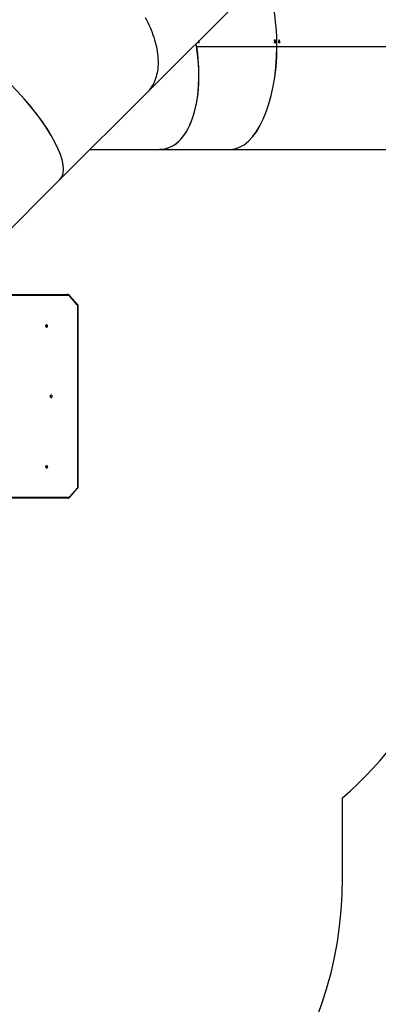
# Model space of a CAD drawing. Units: millimetres. Extents: x -5055 to 373105, y -3372 to 7571.
# Drawn here: x 1350 to 2724, y 1898 to 5674 of the extents above; entities that cross this region are included whole.
import ezdxf

# ---------------------------------------------------------------- set-up
doc = ezdxf.new("R2010")
doc.units = ezdxf.units.MM
doc.layers.add('Opvangzone', color=7, linetype='Continuous', true_color=0x00a19a)
doc.layers.add('Toestel 2D', color=7, linetype='Continuous', lineweight=20)

# ---------------------------------------------------------------- blocks, each defined once
blk = doc.blocks.new('3430')
at = {"color": 7, "linetype": 'Continuous', "lineweight": 25}
for p, q in [((470.5, 1205.76), (467.47, 1202.34)), ((470.59, 1205.56), (467.55, 1202.14)), ((471.16, 1206.07), (494.22, 1206.08)), ((467.21, 1201.65), (467.23, 1132.48)), ((467.37, 1201.65), (467.39, 1132.48)), ((467.49, 1131.78), (470.53, 1128.37)), ((467.58, 1131.98), (470.61, 1128.57)), ((471.19, 1128.07), (471.6, 1128.07)), ((471.6, 1128.07), (494.21, 1128.08)), ((506.62, 1116.35), (474.22, 1083.95)), ((474.22, 1083.95), (440.89, 1050.62)), ((408.98, 1072.34), (334.18, 1072.35)), ((436.05, 1072.34), (408.98, 1072.34)), ((462.61, 1072.34), (436.06, 1072.34)), ((440.89, 1050.62), (373.23, 982.96)), ((391.09, 1032.86), (317.12, 1032.87)), ((391.09, 1032.84), (317.12, 1032.85)), ((391.2, 1032.86), (317.23, 1032.87)), ((391.2, 1032.84), (317.23, 1032.85)), ((390.05, 1031.44), (390.09, 1031.44)), ((390.06, 1031.17), (390.17, 1031.17)), ((390.06, 1030.91), (390.17, 1030.91)), ((390.15, 1031.35), (390.22, 1031.35)), ((390.22, 1031.46), (390.25, 1031.46)), ((390.24, 1031.38), (390.28, 1031.38)), ((390.25, 1031.2), (390.3, 1031.2)), ((390.3, 1031.52), (390.36, 1031.52)), ((390.31, 1031.37), (390.36, 1031.37)), ((390.35, 1031.44), (390.39, 1031.44)), ((390.36, 1031.37), (390.36, 1031.37)), ((391.2, 1032.86), (391.09, 1032.86)), ((421.85, 1032.85), (391.09, 1032.86)), ((391.09, 1032.84), (391.2, 1032.84)), ((421.85, 1032.83), (391.09, 1032.84)), ((421.82, 1032.85), (391.2, 1032.86)), ((421.82, 1032.83), (391.2, 1032.84)), ((391.64, 1031.44), (391.67, 1031.44)), ((391.65, 1031.17), (391.77, 1031.17)), ((391.65, 1030.91), (391.77, 1030.91)), ((391.74, 1031.35), (391.81, 1031.35)), ((391.8, 1031.46), (391.83, 1031.46)), ((391.82, 1031.38), (391.86, 1031.38)), ((391.83, 1031.2), (391.88, 1031.2)), ((391.88, 1031.52), (391.94, 1031.52)), ((391.89, 1031.37), (391.94, 1031.37)), ((391.93, 1031.44), (391.97, 1031.44)), ((420.98, 1031.44), (421.01, 1031.44)), ((420.98, 1031.16), (421.1, 1031.16)), ((420.99, 1030.9), (421.1, 1030.9)), ((421.07, 1031.35), (421.14, 1031.35)), ((421.14, 1031.46), (421.17, 1031.46)), ((421.16, 1031.38), (421.2, 1031.38)), ((421.16, 1031.19), (421.21, 1031.19)), ((421.22, 1031.51), (421.27, 1031.51)), ((421.22, 1031.37), (421.28, 1031.37)), ((421.27, 1031.44), (421.3, 1031.44)), ((390.07, 1030.54), (390.13, 1030.54)), ((390.18, 1030.75), (390.21, 1030.75)), ((390.22, 1030.62), (390.18, 1030.62)), ((390.36, 1030.57), (390.4, 1030.57)), ((390.37, 1030.41), (390.4, 1030.41)), ((391.66, 1030.54), (391.72, 1030.54)), ((391.77, 1030.75), (391.8, 1030.75)), ((391.8, 1030.62), (391.77, 1030.62)), ((391.95, 1030.57), (391.98, 1030.57)), ((391.95, 1030.41), (391.98, 1030.41))]:
    blk.add_line(p, q, dxfattribs=at)
at = {"color": 8, "linetype": 'Continuous', "lineweight": 25}
for p, q in [((493.96, 1205.78), (471.03, 1205.77)), ((471.05, 1128.37), (493.95, 1128.38)), ((494.21, 1128.08), (471.19, 1128.07))]:
    blk.add_line(p, q, dxfattribs=at)
at = {"color": 8, "linetype": 'Continuous', "lineweight": 25, "flags": 128}
for points in [[(470.5, 1205.76), (470.5, 1205.76), (470.49, 1205.74), (470.49, 1205.71), (470.5, 1205.68), (470.52, 1205.64), (470.55, 1205.6), (470.59, 1205.56)], [(467.37, 1201.65), (467.32, 1201.65), (467.28, 1201.65), (467.24, 1201.65), (467.22, 1201.65), (467.21, 1201.65), (467.21, 1201.65)], [(467.47, 1202.34), (467.46, 1202.34), (467.46, 1202.32), (467.46, 1202.29), (467.47, 1202.26), (467.49, 1202.23), (467.52, 1202.19), (467.55, 1202.14)], [(467.39, 1132.48), (467.34, 1132.48), (467.3, 1132.48), (467.27, 1132.48), (467.25, 1132.48), (467.23, 1132.48), (467.23, 1132.48)], [(467.58, 1131.98), (467.54, 1131.94), (467.51, 1131.9), (467.49, 1131.87), (467.48, 1131.83), (467.48, 1131.81), (467.49, 1131.79), (467.49, 1131.78)], [(470.61, 1128.57), (470.58, 1128.53), (470.55, 1128.49), (470.53, 1128.45), (470.52, 1128.42), (470.52, 1128.39), (470.52, 1128.37), (470.53, 1128.37)]]:
    blk.add_lwpolyline(points, dxfattribs=at)
at = {"color": 7, "linetype": 'Continuous', "lineweight": 25, "flags": 128}
for points in [[(471.16, 1206.07), (471.14, 1206.06), (471.11, 1206.04), (471.09, 1206.01), (471.07, 1205.98), (471.05, 1205.93), (471.04, 1205.88), (471.03, 1205.82), (471.03, 1205.77)], [(479.3, 1193.64), (479.41, 1193.66), (479.51, 1193.72), (479.6, 1193.8), (479.65, 1193.91), (479.68, 1194.04), (479.67, 1194.16), (479.63, 1194.28), (479.56, 1194.38), (479.46, 1194.45), (479.36, 1194.49), (479.24, 1194.49), (479.14, 1194.45), (479.04, 1194.38), (478.97, 1194.28), (478.93, 1194.16), (478.92, 1194.04), (478.95, 1193.91), (479.01, 1193.8), (479.09, 1193.72), (479.19, 1193.66), (479.3, 1193.64)], [(477.59, 1166.64), (477.7, 1166.66), (477.8, 1166.72), (477.88, 1166.8), (477.94, 1166.91), (477.96, 1167.04), (477.96, 1167.16), (477.91, 1167.28), (477.84, 1167.38), (477.75, 1167.45), (477.64, 1167.49), (477.53, 1167.49), (477.42, 1167.45), (477.33, 1167.38), (477.26, 1167.28), (477.22, 1167.16), (477.21, 1167.04), (477.24, 1166.91), (477.29, 1166.8), (477.38, 1166.72), (477.48, 1166.66), (477.59, 1166.64)], [(477.93, 1166.89), (477.91, 1166.95), (477.9, 1167.01)], [(479.32, 1139.64), (479.43, 1139.66), (479.53, 1139.72), (479.62, 1139.8), (479.67, 1139.91), (479.7, 1140.04), (479.69, 1140.16), (479.65, 1140.28), (479.58, 1140.38), (479.48, 1140.45), (479.38, 1140.49), (479.26, 1140.49), (479.16, 1140.45), (479.06, 1140.38), (478.99, 1140.28), (478.95, 1140.16), (478.94, 1140.04), (478.97, 1139.91), (479.02, 1139.8), (479.11, 1139.72), (479.21, 1139.66), (479.32, 1139.64)], [(471.05, 1128.37), (471.06, 1128.31), (471.06, 1128.25), (471.08, 1128.2), (471.09, 1128.15), (471.11, 1128.12), (471.14, 1128.09), (471.16, 1128.07), (471.19, 1128.07)], [(441.52, 1021.74), (441.02, 1022.7), (440.55, 1023.66), (440.11, 1024.61), (439.68, 1025.57), (439.29, 1026.52), (438.92, 1027.47), (438.58, 1028.42), (438.26, 1029.36), (437.97, 1030.29), (437.71, 1031.22), (437.48, 1032.14), (437.27, 1033.06), (437.1, 1033.96), (436.95, 1034.85), (436.83, 1035.73), (436.73, 1036.6), (436.67, 1037.46), (436.63, 1038.31), (436.62, 1039.14), (436.64, 1039.96), (436.69, 1040.76), (436.77, 1041.54), (436.88, 1042.31), (437.01, 1043.06), (437.18, 1043.8), (437.37, 1044.51), (437.59, 1045.21), (437.83, 1045.88), (438.11, 1046.54), (438.41, 1047.17), (438.74, 1047.78), (439.09, 1048.37), (439.47, 1048.94), (439.88, 1049.48), (440.31, 1050), (440.77, 1050.5), (440.89, 1050.62)], [(441.52, 1021.74), (441.02, 1022.7), (440.55, 1023.66), (440.11, 1024.61), (439.68, 1025.57), (439.29, 1026.52), (438.92, 1027.47), (438.58, 1028.42), (438.26, 1029.36), (437.97, 1030.29), (437.71, 1031.22), (437.48, 1032.14), (437.27, 1033.06), (437.1, 1033.96), (436.95, 1034.85), (436.83, 1035.73), (436.73, 1036.6), (436.67, 1037.46), (436.63, 1038.31), (436.62, 1039.14), (436.64, 1039.96), (436.69, 1040.76), (436.77, 1041.54), (436.88, 1042.31), (437.01, 1043.06), (437.18, 1043.8), (437.37, 1044.51), (437.59, 1045.21), (437.83, 1045.88), (438.11, 1046.54), (438.41, 1047.17), (438.74, 1047.78), (439.09, 1048.37), (439.47, 1048.94), (439.88, 1049.48), (440.31, 1050), (440.77, 1050.5), (440.89, 1050.62)], [(390.15, 1031.56), (390.15, 1031.56), (390.15, 1031.55), (390.15, 1031.55), (390.15, 1031.55), (390.15, 1031.54), (390.15, 1031.54), (390.15, 1031.53), (390.15, 1031.53)], [(390.3, 1031.52), (390.3, 1031.52), (390.3, 1031.52), (390.3, 1031.53), (390.3, 1031.53), (390.3, 1031.54), (390.3, 1031.54), (390.3, 1031.54), (390.3, 1031.55)], [(391.73, 1031.56), (391.73, 1031.56), (391.73, 1031.55), (391.73, 1031.55), (391.73, 1031.55), (391.73, 1031.54), (391.73, 1031.54), (391.73, 1031.53), (391.73, 1031.53)], [(391.88, 1031.52), (391.88, 1031.52), (391.88, 1031.52), (391.88, 1031.53), (391.88, 1031.53), (391.88, 1031.54), (391.88, 1031.54), (391.88, 1031.54), (391.88, 1031.55)], [(421.06, 1031.56), (421.06, 1031.55), (421.06, 1031.55), (421.06, 1031.55), (421.06, 1031.54), (421.06, 1031.54), (421.06, 1031.53), (421.06, 1031.53), (421.06, 1031.53)], [(421.22, 1031.51), (421.22, 1031.52), (421.22, 1031.52), (421.22, 1031.52), (421.22, 1031.53), (421.22, 1031.53), (421.22, 1031.54), (421.22, 1031.54), (421.22, 1031.54)]]:
    blk.add_lwpolyline(points, dxfattribs=at)
at = {"color": 7, "linetype": 'Continuous', "lineweight": 25}
for centre, radius, start, end in [((471.03, 1205.18), 0.59, 90.7195, 139.2988), ((468.12, 1201.66), 0.746, 139.1076, 180.5069), ((480.08, 1194.07), 0.472, 158.0183, 201.9817), ((480.08, 1194.07), 0.472, 158.0182, 201.9818), ((478.37, 1167.07), 0.472, 158.0182, 201.9818), ((480.1, 1140.07), 0.472, 158.0182, 201.9818), ((468.14, 1132.47), 0.746, 179.5319, 220.936), ((471.06, 1128.96), 0.59, 220.7465, 269.3324), ((481.33, 1032.83), 91.18, 181.3041, 181.3888), ((481.37, 1032.83), 91.18, 181.3041, 181.3888), ((481.45, 1032.83), 91.11, 181.4198, 181.5219), ((481.47, 1032.83), 91.1, 181.4198, 181.5553), ((474.84, 1032.83), 83.1, 181.4318, 181.5246), ((474.88, 1032.83), 83.1, 181.4318, 181.5246), ((474.96, 1032.83), 83.05, 181.5587, 181.6707), ((474.99, 1032.83), 83.04, 181.5587, 181.7073)]:
    blk.add_arc(centre, radius, start, end, dxfattribs=at)
for centre, major_axis, ratio, start_param, end_param in [((502.15, 1056.02), (27.93, -27.93), 0.315299, 3.141593, 4.712136), ((502.15, 1056.02), (27.93, -27.93), 0.315299, 3.141593, 4.708592), ((408.96, 1032.84), (0.01, 39.5), 0.452907, 0, 1.570543), ((408.98, 1032.84), (0.01, 39.5), 0.452907, 0, 1.570543), ((442, 1032.84), (-7.93, 39.31), 0.495113, 6.183531, 7.754074), ((442, 1032.84), (-7.93, 39.3), 0.495936, 6.183389, 7.782548), ((405.06, 1032.84), (56.81, -38.67), 0.142615, 4.546601, 4.549248), ((405.01, 1032.84), (56.82, -38.67), 0.142576, 4.547533, 4.549877), ((408.64, 1032.84), (31.01, 38.56), 0.274992, 1.831839, 1.832452), ((408.96, 1032.84), (0.01, 39.5), 0.452907, 1.571049, 2.328902), ((408.98, 1032.84), (0.01, 39.5), 0.452907, 1.571049, 2.328323), ((408.35, 1032.84), (56.04, -38.48), 0.159934, 4.524278, 4.526925), ((408.3, 1032.84), (56.05, -38.48), 0.159891, 4.525212, 4.527555), ((411.85, 1032.84), (31, 38.36), 0.303817, 1.854997, 1.85561), ((437.69, 1032.84), (56.04, -38.48), 0.159934, 4.524278, 4.526925), ((437.64, 1032.84), (56.05, -38.48), 0.159891, 4.525212, 4.527555), ((441.18, 1032.84), (31, 38.36), 0.303817, 1.854997, 1.85561), ((442, 1032.84), (-7.93, 39.31), 0.495113, 1.471395, 1.498792), ((408.24, 1032.84), (22.51, 38.77), 0.335088, 1.820669, 1.821357), ((403.03, 1032.84), (71.47, -38.83), 0.101798, 4.585597, 4.590263), ((403.09, 1032.84), (71.45, -38.83), 0.101835, 4.584884, 4.58889), ((411.46, 1032.84), (22.68, 38.6), 0.3687, 1.841817, 1.842506), ((406.37, 1032.84), (70.26, -38.68), 0.114882, 4.565031, 4.569697), ((406.43, 1032.84), (70.25, -38.68), 0.114924, 4.564316, 4.568322)]:
    blk.add_ellipse(centre, major_axis=major_axis, ratio=ratio, start_param=start_param, end_param=end_param, dxfattribs=at)
for points, knots in [([(471.16, 1206.07), (471.13, 1206.06), (471.04, 1206.06), (470.89, 1206.03), (470.74, 1205.96), (470.61, 1205.87), (470.53, 1205.8), (470.5, 1205.76)], [0, 0, 0, 0, 0.142872, 0.362412, 0.581852, 0.801872, 1, 1, 1, 1]), ([(467.47, 1202.34), (467.44, 1202.32), (467.38, 1202.24), (467.31, 1202.11), (467.24, 1201.95), (467.21, 1201.79), (467.21, 1201.69), (467.21, 1201.65)], [0, 0, 0, 0, 0.1430741, 0.3737868, 0.6055723, 0.8387075, 1, 1, 1, 1]), ([(467.23, 1132.48), (467.23, 1132.44), (467.24, 1132.35), (467.26, 1132.19), (467.33, 1132.02), (467.4, 1131.89), (467.47, 1131.81), (467.49, 1131.78)], [0, 0, 0, 0, 0.1405586, 0.3755443, 0.6111065, 0.8466538, 1, 1, 1, 1]), ([(470.53, 1128.37), (470.55, 1128.34), (470.61, 1128.28), (470.74, 1128.19), (470.89, 1128.11), (471.04, 1128.07), (471.14, 1128.07), (471.19, 1128.07)], [0, 0, 0, 0, 0.139701, 0.36577, 0.590821, 0.8139, 1, 1, 1, 1]), ([(390.05, 1031.44), (390.05, 1031.46), (390.06, 1031.49), (390.07, 1031.52), (390.1, 1031.55), (390.13, 1031.56), (390.14, 1031.56), (390.15, 1031.56)], [0, 0, 0, 0, 0.25847, 0.466448, 0.674484, 0.946222, 1, 1, 1, 1]), ([(390.16, 1031.32), (390.15, 1031.32), (390.12, 1031.33), (390.09, 1031.35), (390.07, 1031.38), (390.06, 1031.41), (390.05, 1031.44), (390.05, 1031.44)], [0, 0, 0, 0, 0.216964, 0.434705, 0.647681, 0.849352, 1, 1, 1, 1]), ([(390.06, 1031.17), (390.06, 1031.18), (390.06, 1031.21), (390.08, 1031.24), (390.11, 1031.26), (390.13, 1031.27), (390.15, 1031.27), (390.15, 1031.27)], [0, 0, 0, 0, 0.232518, 0.466687, 0.678267, 0.884728, 1, 1, 1, 1]), ([(390.16, 1031.06), (390.15, 1031.06), (390.12, 1031.06), (390.09, 1031.08), (390.07, 1031.11), (390.06, 1031.14), (390.06, 1031.16), (390.06, 1031.17)], [0, 0, 0, 0, 0.234149, 0.470616, 0.671383, 0.88203, 1, 1, 1, 1]), ([(390.06, 1030.91), (390.06, 1030.92), (390.07, 1030.94), (390.08, 1030.97), (390.11, 1031), (390.16, 1031.02), (390.2, 1031.02), (390.23, 1031.02)], [0, 0, 0, 0, 0.145216, 0.291208, 0.430193, 0.640393, 1, 1, 1, 1]), ([(390.23, 1030.78), (390.2, 1030.79), (390.16, 1030.79), (390.11, 1030.81), (390.08, 1030.84), (390.07, 1030.87), (390.06, 1030.9), (390.06, 1030.91)], [0, 0, 0, 0, 0.381193, 0.555585, 0.73136, 0.891878, 1, 1, 1, 1]), ([(390.1, 1031.5), (390.1, 1031.5), (390.09, 1031.49), (390.09, 1031.47), (390.09, 1031.45), (390.09, 1031.44)], [0, 0, 0, 0, 0.251579, 0.676241, 1, 1, 1, 1]), ([(390.09, 1031.44), (390.09, 1031.43), (390.09, 1031.41), (390.1, 1031.38), (390.12, 1031.36), (390.14, 1031.36), (390.15, 1031.36), (390.15, 1031.35)], [0, 0, 0, 0, 0.298661, 0.511247, 0.72358, 0.891866, 1, 1, 1, 1]), ([(390.15, 1031.53), (390.14, 1031.53), (390.13, 1031.53), (390.12, 1031.52), (390.11, 1031.51), (390.1, 1031.5)], [0, 0, 0, 0, 0.251452, 0.50335, 1, 1, 1, 1]), ([(390.15, 1031.35), (390.16, 1031.36), (390.18, 1031.36), (390.19, 1031.37), (390.21, 1031.39), (390.22, 1031.42), (390.22, 1031.45), (390.22, 1031.46)], [0, 0, 0, 0, 0.160231, 0.321241, 0.483401, 0.654495, 1, 1, 1, 1]), ([(390.15, 1031.27), (390.16, 1031.27), (390.18, 1031.27), (390.21, 1031.26), (390.23, 1031.24), (390.25, 1031.23)], [0, 0, 0, 0, 0.24599, 0.5383, 1, 1, 1, 1]), ([(390.21, 1031.34), (390.21, 1031.34), (390.2, 1031.33), (390.18, 1031.32), (390.16, 1031.32), (390.16, 1031.32)], [0, 0, 0, 0, 0.251547, 0.743649, 1, 1, 1, 1]), ([(390.25, 1031.16), (390.25, 1031.15), (390.25, 1031.12), (390.23, 1031.09), (390.2, 1031.07), (390.18, 1031.06), (390.16, 1031.06), (390.16, 1031.06)], [0, 0, 0, 0, 0.229666, 0.461226, 0.671462, 0.888058, 1, 1, 1, 1]), ([(390.17, 1031.17), (390.17, 1031.18), (390.17, 1031.21), (390.19, 1031.24), (390.2, 1031.25), (390.21, 1031.26)], [0, 0, 0, 0, 0.363614, 0.729811, 1, 1, 1, 1]), ([(390.21, 1031.08), (390.21, 1031.08), (390.19, 1031.09), (390.18, 1031.11), (390.17, 1031.14), (390.17, 1031.16), (390.17, 1031.17)], [0, 0, 0, 0, 0.149751, 0.472199, 0.810515, 1, 1, 1, 1]), ([(390.17, 1030.91), (390.17, 1030.92), (390.17, 1030.94), (390.19, 1030.97), (390.22, 1031), (390.25, 1031.01), (390.27, 1031.02), (390.28, 1031.02)], [0, 0, 0, 0, 0.200125, 0.401321, 0.592857, 0.882532, 1, 1, 1, 1]), ([(390.29, 1030.79), (390.28, 1030.79), (390.25, 1030.79), (390.22, 1030.81), (390.19, 1030.84), (390.17, 1030.87), (390.17, 1030.9), (390.17, 1030.91)], [0, 0, 0, 0, 0.2015693, 0.4265844, 0.6533825, 0.8604939, 1, 1, 1, 1]), ([(390.21, 1031.34), (390.21, 1031.35), (390.2, 1031.35), (390.2, 1031.35), (390.2, 1031.35)], [0, 0, 0, 0, 0.792432, 1, 1, 1, 1]), ([(390.24, 1031.38), (390.24, 1031.38), (390.24, 1031.37), (390.23, 1031.36), (390.22, 1031.35), (390.21, 1031.34)], [0, 0, 0, 0, 0.251197, 0.502969, 1, 1, 1, 1]), ([(390.23, 1031.02), (390.26, 1031.02), (390.3, 1031.02), (390.36, 1030.99), (390.38, 1030.96), (390.39, 1030.93), (390.4, 1030.91), (390.4, 1030.91)], [0, 0, 0, 0, 0.4215437, 0.6078957, 0.7565847, 0.9054131, 1, 1, 1, 1]), ([(390.4, 1030.91), (390.4, 1030.89), (390.39, 1030.87), (390.38, 1030.84), (390.35, 1030.81), (390.3, 1030.79), (390.26, 1030.79), (390.23, 1030.78)], [0, 0, 0, 0, 0.149702, 0.30008, 0.441156, 0.661145, 1, 1, 1, 1]), ([(390.31, 1031.34), (390.3, 1031.34), (390.28, 1031.34), (390.26, 1031.36), (390.24, 1031.38), (390.24, 1031.38)], [0, 0, 0, 0, 0.345332, 0.694038, 1, 1, 1, 1]), ([(390.25, 1031.46), (390.25, 1031.45), (390.25, 1031.43), (390.26, 1031.4), (390.28, 1031.38), (390.29, 1031.37), (390.3, 1031.37), (390.31, 1031.37)], [0, 0, 0, 0, 0.253412, 0.591778, 0.733947, 0.876907, 1, 1, 1, 1]), ([(390.25, 1031.2), (390.25, 1031.2), (390.25, 1031.19), (390.25, 1031.18), (390.25, 1031.17), (390.25, 1031.16)], [0, 0, 0, 0, 0.250079, 0.500213, 1, 1, 1, 1]), ([(390.3, 1031.55), (390.32, 1031.54), (390.34, 1031.53), (390.37, 1031.5), (390.38, 1031.47), (390.39, 1031.45), (390.39, 1031.44)], [0, 0, 0, 0, 0.344776, 0.573021, 0.801581, 1, 1, 1, 1]), ([(390.35, 1031.44), (390.35, 1031.45), (390.35, 1031.47), (390.34, 1031.5), (390.32, 1031.51), (390.31, 1031.51), (390.3, 1031.52)], [0, 0, 0, 0, 0.334684, 0.55989, 0.848868, 1, 1, 1, 1]), ([(390.39, 1031.44), (390.39, 1031.43), (390.38, 1031.4), (390.36, 1031.37), (390.34, 1031.35), (390.32, 1031.34), (390.31, 1031.34), (390.31, 1031.34)], [0, 0, 0, 0, 0.267408, 0.536736, 0.766676, 0.971093, 1, 1, 1, 1]), ([(390.31, 1031.37), (390.31, 1031.37), (390.32, 1031.37), (390.33, 1031.38), (390.34, 1031.4), (390.35, 1031.42), (390.35, 1031.43), (390.35, 1031.44)], [0, 0, 0, 0, 0.160268, 0.321364, 0.533678, 0.75373, 1, 1, 1, 1]), ([(391.64, 1031.44), (391.64, 1031.46), (391.64, 1031.49), (391.66, 1031.52), (391.69, 1031.55), (391.71, 1031.56), (391.73, 1031.56), (391.73, 1031.56)], [0, 0, 0, 0, 0.25847, 0.466448, 0.674484, 0.946222, 1, 1, 1, 1]), ([(391.74, 1031.32), (391.73, 1031.32), (391.71, 1031.33), (391.68, 1031.35), (391.65, 1031.38), (391.64, 1031.41), (391.64, 1031.43), (391.64, 1031.44)], [0, 0, 0, 0, 0.216964, 0.434705, 0.647681, 0.849352, 1, 1, 1, 1]), ([(391.65, 1031.17), (391.65, 1031.18), (391.65, 1031.21), (391.67, 1031.24), (391.69, 1031.26), (391.72, 1031.27), (391.73, 1031.27), (391.74, 1031.27)], [0, 0, 0, 0, 0.2325182, 0.4666874, 0.6782667, 0.8847283, 1, 1, 1, 1]), ([(391.74, 1031.06), (391.73, 1031.06), (391.71, 1031.06), (391.68, 1031.08), (391.66, 1031.11), (391.65, 1031.14), (391.65, 1031.16), (391.65, 1031.17)], [0, 0, 0, 0, 0.234149, 0.470616, 0.671383, 0.88203, 1, 1, 1, 1]), ([(391.65, 1030.91), (391.65, 1030.92), (391.65, 1030.94), (391.67, 1030.97), (391.7, 1031), (391.74, 1031.02), (391.79, 1031.02), (391.81, 1031.02)], [0, 0, 0, 0, 0.145216, 0.291208, 0.430193, 0.640393, 1, 1, 1, 1]), ([(391.82, 1030.78), (391.79, 1030.79), (391.75, 1030.79), (391.7, 1030.81), (391.67, 1030.84), (391.65, 1030.87), (391.65, 1030.9), (391.65, 1030.91)], [0, 0, 0, 0, 0.381193, 0.555585, 0.73136, 0.891878, 1, 1, 1, 1]), ([(391.69, 1031.5), (391.69, 1031.5), (391.68, 1031.49), (391.67, 1031.47), (391.67, 1031.45), (391.67, 1031.44)], [0, 0, 0, 0, 0.251579, 0.676241, 1, 1, 1, 1]), ([(391.67, 1031.44), (391.67, 1031.43), (391.68, 1031.41), (391.69, 1031.38), (391.71, 1031.36), (391.73, 1031.36), (391.74, 1031.35), (391.74, 1031.35)], [0, 0, 0, 0, 0.298661, 0.511247, 0.72358, 0.891866, 1, 1, 1, 1]), ([(391.73, 1031.53), (391.73, 1031.53), (391.72, 1031.53), (391.7, 1031.52), (391.69, 1031.51), (391.69, 1031.5)], [0, 0, 0, 0, 0.251452, 0.50335, 1, 1, 1, 1]), ([(391.74, 1031.35), (391.75, 1031.36), (391.76, 1031.36), (391.78, 1031.37), (391.79, 1031.39), (391.8, 1031.42), (391.8, 1031.45), (391.8, 1031.46)], [0, 0, 0, 0, 0.160231, 0.321241, 0.483401, 0.654495, 1, 1, 1, 1]), ([(391.8, 1031.34), (391.79, 1031.34), (391.78, 1031.33), (391.76, 1031.32), (391.75, 1031.32), (391.74, 1031.32)], [0, 0, 0, 0, 0.251547, 0.743649, 1, 1, 1, 1]), ([(391.74, 1031.27), (391.75, 1031.27), (391.76, 1031.27), (391.79, 1031.26), (391.82, 1031.24), (391.83, 1031.23)], [0, 0, 0, 0, 0.24599, 0.5383, 1, 1, 1, 1]), ([(391.83, 1031.16), (391.83, 1031.15), (391.83, 1031.12), (391.81, 1031.09), (391.79, 1031.07), (391.76, 1031.06), (391.75, 1031.06), (391.74, 1031.06)], [0, 0, 0, 0, 0.229666, 0.461226, 0.671462, 0.888058, 1, 1, 1, 1]), ([(391.77, 1031.17), (391.77, 1031.18), (391.77, 1031.21), (391.78, 1031.24), (391.8, 1031.25), (391.8, 1031.25)], [0, 0, 0, 0, 0.393112, 0.789016, 1, 1, 1, 1]), ([(391.8, 1031.08), (391.8, 1031.08), (391.79, 1031.09), (391.78, 1031.11), (391.77, 1031.14), (391.77, 1031.16), (391.77, 1031.17)], [0, 0, 0, 0, 0.061693, 0.417536, 0.790891, 1, 1, 1, 1]), ([(391.77, 1030.91), (391.77, 1030.92), (391.77, 1030.94), (391.79, 1030.97), (391.82, 1031), (391.84, 1031.01), (391.86, 1031.01), (391.86, 1031.01)], [0, 0, 0, 0, 0.2099625, 0.4210475, 0.621999, 0.9259128, 1, 1, 1, 1]), ([(391.88, 1030.79), (391.87, 1030.79), (391.85, 1030.79), (391.82, 1030.81), (391.79, 1030.84), (391.77, 1030.87), (391.77, 1030.9), (391.77, 1030.91)], [0, 0, 0, 0, 0.17178, 0.4051903, 0.6404503, 0.855289, 1, 1, 1, 1]), ([(391.8, 1031.35), (391.8, 1031.35), (391.8, 1031.35), (391.79, 1031.35), (391.79, 1031.35)], [0, 0, 0, 0, 0.581619, 1, 1, 1, 1]), ([(391.82, 1031.38), (391.82, 1031.38), (391.82, 1031.37), (391.81, 1031.36), (391.8, 1031.35), (391.8, 1031.34)], [0, 0, 0, 0, 0.251197, 0.502969, 1, 1, 1, 1]), ([(391.81, 1031.02), (391.84, 1031.02), (391.89, 1031.02), (391.94, 1030.99), (391.96, 1030.96), (391.97, 1030.93), (391.98, 1030.91), (391.98, 1030.91)], [0, 0, 0, 0, 0.421544, 0.607896, 0.756585, 0.905413, 1, 1, 1, 1]), ([(391.89, 1031.34), (391.88, 1031.34), (391.86, 1031.34), (391.84, 1031.36), (391.83, 1031.37), (391.82, 1031.38)], [0, 0, 0, 0, 0.345332, 0.694038, 1, 1, 1, 1]), ([(391.98, 1030.91), (391.98, 1030.89), (391.97, 1030.87), (391.96, 1030.84), (391.93, 1030.81), (391.88, 1030.79), (391.84, 1030.79), (391.82, 1030.78)], [0, 0, 0, 0, 0.149702, 0.30008, 0.441156, 0.661145, 1, 1, 1, 1]), ([(391.83, 1031.46), (391.84, 1031.45), (391.84, 1031.43), (391.85, 1031.4), (391.86, 1031.38), (391.87, 1031.37), (391.88, 1031.37), (391.89, 1031.37)], [0, 0, 0, 0, 0.253412, 0.591778, 0.733947, 0.876907, 1, 1, 1, 1]), ([(391.83, 1031.2), (391.83, 1031.2), (391.83, 1031.19), (391.83, 1031.18), (391.83, 1031.17), (391.83, 1031.16)], [0, 0, 0, 0, 0.250079, 0.500213, 1, 1, 1, 1]), ([(391.88, 1031.55), (391.9, 1031.54), (391.92, 1031.53), (391.95, 1031.5), (391.96, 1031.47), (391.96, 1031.45), (391.97, 1031.44)], [0, 0, 0, 0, 0.344776, 0.573021, 0.801581, 1, 1, 1, 1]), ([(391.93, 1031.44), (391.93, 1031.45), (391.93, 1031.47), (391.92, 1031.5), (391.9, 1031.51), (391.89, 1031.51), (391.88, 1031.52)], [0, 0, 0, 0, 0.3346835, 0.5598901, 0.8488683, 1, 1, 1, 1]), ([(391.97, 1031.44), (391.96, 1031.43), (391.96, 1031.4), (391.94, 1031.37), (391.92, 1031.35), (391.9, 1031.34), (391.89, 1031.34), (391.89, 1031.34)], [0, 0, 0, 0, 0.267408, 0.536736, 0.766676, 0.971093, 1, 1, 1, 1]), ([(391.89, 1031.37), (391.89, 1031.37), (391.9, 1031.37), (391.91, 1031.38), (391.93, 1031.4), (391.93, 1031.42), (391.93, 1031.43), (391.93, 1031.44)], [0, 0, 0, 0, 0.160268, 0.321364, 0.533678, 0.75373, 1, 1, 1, 1]), ([(420.98, 1031.44), (420.98, 1031.46), (420.98, 1031.48), (420.99, 1031.52), (421.02, 1031.54), (421.05, 1031.55), (421.06, 1031.56), (421.06, 1031.56)], [0, 0, 0, 0, 0.25847, 0.466448, 0.674484, 0.946222, 1, 1, 1, 1]), ([(421.08, 1031.32), (421.07, 1031.32), (421.04, 1031.32), (421.01, 1031.35), (420.99, 1031.38), (420.98, 1031.41), (420.98, 1031.43), (420.98, 1031.44)], [0, 0, 0, 0, 0.216964, 0.434705, 0.647681, 0.849352, 1, 1, 1, 1]), ([(420.98, 1031.16), (420.98, 1031.18), (420.98, 1031.2), (421, 1031.24), (421.03, 1031.26), (421.05, 1031.27), (421.07, 1031.27), (421.07, 1031.27)], [0, 0, 0, 0, 0.2325182, 0.4666874, 0.6782667, 0.8847283, 1, 1, 1, 1]), ([(421.08, 1031.05), (421.07, 1031.06), (421.04, 1031.06), (421.01, 1031.08), (420.99, 1031.11), (420.98, 1031.14), (420.98, 1031.16), (420.98, 1031.16)], [0, 0, 0, 0, 0.234149, 0.470616, 0.671383, 0.88203, 1, 1, 1, 1]), ([(420.99, 1030.9), (420.99, 1030.91), (420.99, 1030.94), (421, 1030.97), (421.03, 1030.99), (421.08, 1031.02), (421.12, 1031.02), (421.15, 1031.02)], [0, 0, 0, 0, 0.145216, 0.291208, 0.430193, 0.640393, 1, 1, 1, 1]), ([(421.07, 1030.79), (421.06, 1030.8), (421.03, 1030.81), (421, 1030.84), (420.99, 1030.87), (420.99, 1030.89), (420.99, 1030.9)], [0, 0, 0, 0, 0.2698067, 0.5586124, 0.8223509, 1, 1, 1, 1]), ([(421.02, 1031.5), (421.02, 1031.49), (421.01, 1031.48), (421.01, 1031.46), (421.01, 1031.45), (421.01, 1031.44)], [0, 0, 0, 0, 0.2515787, 0.6762414, 1, 1, 1, 1]), ([(421.01, 1031.44), (421.01, 1031.43), (421.01, 1031.4), (421.02, 1031.38), (421.04, 1031.36), (421.06, 1031.35), (421.07, 1031.35), (421.07, 1031.35)], [0, 0, 0, 0, 0.298661, 0.5112471, 0.7235796, 0.8918662, 1, 1, 1, 1]), ([(421.06, 1031.53), (421.06, 1031.52), (421.05, 1031.52), (421.04, 1031.51), (421.03, 1031.5), (421.02, 1031.5)], [0, 0, 0, 0, 0.251452, 0.50335, 1, 1, 1, 1]), ([(421.07, 1031.35), (421.08, 1031.35), (421.09, 1031.35), (421.11, 1031.37), (421.13, 1031.38), (421.14, 1031.42), (421.14, 1031.44), (421.14, 1031.46)], [0, 0, 0, 0, 0.160231, 0.321241, 0.483401, 0.654495, 1, 1, 1, 1]), ([(421.07, 1031.27), (421.08, 1031.27), (421.1, 1031.27), (421.13, 1031.25), (421.15, 1031.24), (421.16, 1031.23)], [0, 0, 0, 0, 0.24599, 0.5383, 1, 1, 1, 1]), ([(421.13, 1031.34), (421.13, 1031.34), (421.12, 1031.33), (421.1, 1031.32), (421.08, 1031.32), (421.08, 1031.32)], [0, 0, 0, 0, 0.251547, 0.743649, 1, 1, 1, 1]), ([(421.17, 1031.16), (421.17, 1031.15), (421.16, 1031.12), (421.15, 1031.09), (421.12, 1031.07), (421.1, 1031.06), (421.08, 1031.05), (421.08, 1031.05)], [0, 0, 0, 0, 0.229666, 0.461226, 0.671462, 0.888058, 1, 1, 1, 1]), ([(421.1, 1031.16), (421.1, 1031.18), (421.1, 1031.2), (421.12, 1031.23), (421.13, 1031.24), (421.14, 1031.25)], [0, 0, 0, 0, 0.393112, 0.789016, 1, 1, 1, 1]), ([(421.14, 1031.08), (421.13, 1031.08), (421.12, 1031.09), (421.11, 1031.11), (421.1, 1031.14), (421.1, 1031.16), (421.1, 1031.16)], [0, 0, 0, 0, 0.061693, 0.417536, 0.790891, 1, 1, 1, 1]), ([(421.1, 1030.9), (421.11, 1030.91), (421.11, 1030.94), (421.12, 1030.97), (421.15, 1030.99), (421.18, 1031.01), (421.19, 1031.01), (421.2, 1031.01)], [0, 0, 0, 0, 0.209962, 0.421047, 0.621999, 0.925913, 1, 1, 1, 1]), ([(421.12, 1030.85), (421.12, 1030.86), (421.11, 1030.87), (421.11, 1030.89), (421.1, 1030.9)], [0, 0, 0, 0, 0.538694, 1, 1, 1, 1]), ([(421.16, 1031.38), (421.16, 1031.37), (421.15, 1031.37), (421.14, 1031.35), (421.14, 1031.35), (421.13, 1031.34)], [0, 0, 0, 0, 0.2511968, 0.5029692, 1, 1, 1, 1]), ([(421.14, 1031.34), (421.13, 1031.35), (421.13, 1031.35), (421.13, 1031.35), (421.13, 1031.35)], [0, 0, 0, 0, 0.5816188, 1, 1, 1, 1]), ([(421.15, 1031.02), (421.18, 1031.02), (421.22, 1031.02), (421.25, 1031), (421.26, 1030.99)], [0, 0, 0, 0, 0.749277, 1, 1, 1, 1]), ([(421.22, 1031.34), (421.21, 1031.34), (421.19, 1031.34), (421.17, 1031.36), (421.16, 1031.37), (421.16, 1031.38)], [0, 0, 0, 0, 0.345332, 0.694038, 1, 1, 1, 1]), ([(421.16, 1031.19), (421.16, 1031.19), (421.16, 1031.19), (421.17, 1031.17), (421.17, 1031.16), (421.17, 1031.16)], [0, 0, 0, 0, 0.250079, 0.500213, 1, 1, 1, 1]), ([(421.17, 1031.46), (421.17, 1031.45), (421.17, 1031.43), (421.18, 1031.4), (421.19, 1031.38), (421.21, 1031.37), (421.22, 1031.37), (421.22, 1031.37)], [0, 0, 0, 0, 0.253412, 0.591778, 0.733947, 0.876907, 1, 1, 1, 1]), ([(421.22, 1031.54), (421.23, 1031.54), (421.26, 1031.53), (421.28, 1031.5), (421.3, 1031.47), (421.3, 1031.45), (421.3, 1031.44)], [0, 0, 0, 0, 0.344776, 0.573021, 0.801581, 1, 1, 1, 1]), ([(421.27, 1031.44), (421.27, 1031.45), (421.27, 1031.47), (421.25, 1031.49), (421.23, 1031.5), (421.22, 1031.51), (421.22, 1031.51)], [0, 0, 0, 0, 0.334684, 0.55989, 0.848868, 1, 1, 1, 1]), ([(421.3, 1031.44), (421.3, 1031.43), (421.3, 1031.4), (421.28, 1031.36), (421.25, 1031.34), (421.23, 1031.34), (421.22, 1031.34), (421.22, 1031.34)], [0, 0, 0, 0, 0.267408, 0.536736, 0.766676, 0.971093, 1, 1, 1, 1]), ([(421.22, 1031.37), (421.23, 1031.37), (421.23, 1031.37), (421.25, 1031.38), (421.26, 1031.39), (421.27, 1031.42), (421.27, 1031.43), (421.27, 1031.44)], [0, 0, 0, 0, 0.160268, 0.321364, 0.533678, 0.75373, 1, 1, 1, 1])]:
    blk.add_open_spline(points, degree=3, knots=knots, dxfattribs=at)
blk = doc.blocks.new('VPL-16-3430-GM')
at = {"layer": 'Opvangzone'}
blk.add_lwpolyline([(5392.9, 7000.7), (2462.8, 6999.5, 0.195362), (1765.5, 6716.2, 0.204563), (537.6, 7240.5), (-313.5, 7240.5, 0.286134), (-1839.8, 6289.1), (-2210.6, 5919.4, 0.081789), (-2533.2, 5470.9), (-4055.4, 5470.9, 0.414214), (-5055.4, 4470.9), (-5055.4, 3989.1, 0.414214), (-4055.4, 2989.1), (-3401.3, 2989.1, 0.266162), (-2583.5, 853.6), (-2142.5, 493.5, 0.241171), (-92.4, 53.3), (318.8, 163.5, 0.159395), (1516.6, 944.7, 0.331545), (2587.4, 2382), (2587.4, 2690.2, 0.216504), (3100.6, 3819.9)], format="xyb", dxfattribs=at)
at = {"layer": 'Toestel 2D', "xscale": 10, "yscale": 10, "zscale": 10, "rotation": 180}
blk.add_blockref('3430', (6246.6, 15900.6), dxfattribs=at)
blk = doc.blocks.new('VPL-16-3430-RVS')
blk.add_blockref('VPL-16-3430-GM', (0, 0))

msp = doc.modelspace()

# ---------------------------------------------------------------- block references
msp.add_blockref('VPL-16-3430-RVS', (0, 0))

doc.saveas('drawing.dxf')
